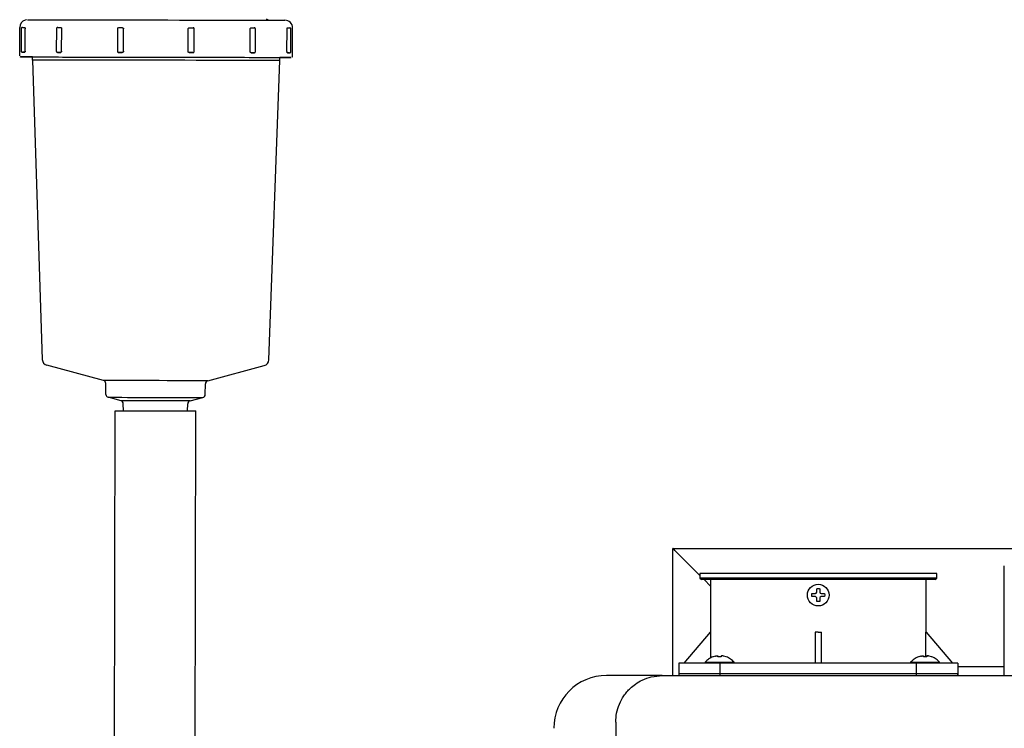
# Model space of a CAD drawing. Units: inches. Extents: x 0.4 to 16.6, y 0.2 to 10.8.
# Drawn here: x 5.5 to 6.3, y 7.5 to 8.1 of the extents above; entities that cross this region are included whole.
import ezdxf

# ---------------------------------------------------------------- set-up
doc = ezdxf.new("R2010")
doc.units = ezdxf.units.IN
doc.header["$MEASUREMENT"] = 0

msp = doc.modelspace()

# ---------------------------------------------------------------- linework, layer by layer
at = {"color": 7, "linetype": 'Continuous', "lineweight": 25}
for p, q in [((5.45254, 8.02681), (5.45258, 8.0507)), ((5.45381, 8.04964), (5.45378, 8.03075)), ((5.45711, 8.03074), (5.45714, 8.04964)), ((5.48357, 8.04959), (5.48354, 8.0307)), ((5.48803, 8.03069), (5.48807, 8.04959)), ((5.53527, 8.0495), (5.53523, 8.03061)), ((5.5404, 8.0306), (5.54043, 8.04949)), ((5.59509, 8.0305), (5.59512, 8.0494)), ((5.60026, 8.03049), (5.60029, 8.04939)), ((5.6476, 8.0304), (5.64763, 8.0493)), ((5.65211, 8.0304), (5.65214, 8.04929)), ((5.67879, 8.03035), (5.67882, 8.04924)), ((5.68213, 8.03034), (5.68216, 8.04924)), ((5.68351, 8.0264), (5.68355, 8.05028)), ((5.46329, 8.02312), (5.4633, 8.02574)), ((5.46329, 8.02312), (5.47169, 7.76976)), ((5.66344, 7.76942), (5.67274, 8.02274)), ((5.67274, 8.02274), (5.67275, 8.02537)), ((5.67275, 8.02537), (5.67957, 8.02536)), ((5.5234, 7.75189), (5.47556, 7.76487)), ((5.61166, 7.75173), (5.65955, 7.76454)), ((5.52548, 7.74022), (5.52534, 7.7494)), ((5.60954, 7.74007), (5.60972, 7.74925)), ((5.5383, 7.73478), (5.52742, 7.73773)), ((5.59671, 7.73468), (5.6076, 7.73759)), ((5.53196, 6.939), (5.53337, 7.7264)), ((5.54033, 7.72639), (5.54023, 7.73229)), ((5.59465, 7.7263), (5.59476, 7.73219)), ((5.6002, 6.93888), (5.60161, 7.72628)), ((6.00549, 7.60976), (6.35376, 7.60976)), ((6.00549, 7.50224), (6.00549, 7.60976)), ((6.01216, 7.60309), (6.02819, 7.58706)), ((6.28594, 7.51214), (6.28594, 7.59515)), ((6.02819, 7.58872), (6.02819, 7.58479)), ((6.22872, 7.58872), (6.02819, 7.58872)), ((6.02819, 7.58479), (6.02951, 7.58347)), ((6.05756, 7.58479), (6.02819, 7.58479)), ((6.22872, 7.58479), (6.05756, 7.58479)), ((6.22741, 7.58347), (6.22872, 7.58479)), ((6.22872, 7.58479), (6.22872, 7.58872)), ((6.22741, 7.58347), (6.02951, 7.58347)), ((6.03178, 7.58347), (6.03725, 7.578)), ((6.03725, 7.58347), (6.03725, 7.53886)), ((6.21966, 7.53886), (6.21966, 7.58347)), ((6.12294, 7.57035), (6.1231, 7.57166)), ((6.1231, 7.56904), (6.12294, 7.57035)), ((6.12602, 7.57166), (6.12679, 7.57202)), ((6.12679, 7.56868), (6.12602, 7.56904)), ((6.12679, 7.57202), (6.12714, 7.57279)), ((6.12714, 7.56791), (6.12679, 7.56868)), ((6.12977, 7.57279), (6.13013, 7.57202)), ((6.13013, 7.56868), (6.12977, 7.56791)), ((6.13013, 7.57202), (6.13089, 7.57166)), ((6.13089, 7.56904), (6.13013, 7.56868)), ((6.13381, 7.57166), (6.13397, 7.57035)), ((6.13397, 7.57035), (6.13381, 7.56904)), ((6.12846, 7.56484), (6.12714, 7.565)), ((6.12977, 7.565), (6.12846, 7.56484)), ((6.01494, 7.51261), (6.03725, 7.53886)), ((6.03729, 7.53886), (6.03729, 7.51707)), ((6.12846, 7.53886), (6.12583, 7.53887)), ((6.12583, 7.53886), (6.12583, 7.51261)), ((6.12846, 7.53886), (6.13108, 7.53886)), ((6.13108, 7.51261), (6.13108, 7.53886)), ((6.21963, 7.51814), (6.21963, 7.53886)), ((6.21966, 7.53886), (6.24197, 7.51261)), ((6.03948, 7.51814), (6.0393, 7.51814)), ((6.04141, 7.51871), (6.03948, 7.51814)), ((6.04353, 7.51814), (6.04353, 7.51871)), ((6.04635, 7.51814), (6.04353, 7.51814)), ((6.04635, 7.51871), (6.04635, 7.51814)), ((6.0504, 7.51814), (6.04847, 7.51871)), ((6.05058, 7.51814), (6.0504, 7.51814)), ((6.21347, 7.51814), (6.21329, 7.51814)), ((6.21541, 7.51871), (6.21347, 7.51814)), ((6.21752, 7.51814), (6.21752, 7.51871)), ((6.22034, 7.51814), (6.21752, 7.51814)), ((6.22034, 7.51871), (6.22034, 7.51814)), ((6.2244, 7.51814), (6.22246, 7.51871)), ((6.22458, 7.51814), (6.2244, 7.51814)), ((6.01035, 7.51261), (6.01035, 7.50211)), ((6.04546, 7.51261), (6.01035, 7.51261)), ((6.03268, 7.51345), (6.0326, 7.51261)), ((6.03268, 7.51345), (6.0572, 7.51345)), ((6.04546, 7.50211), (6.04546, 7.51261)), ((6.21146, 7.51261), (6.04546, 7.51261)), ((6.05727, 7.51261), (6.0572, 7.51345)), ((6.20667, 7.51345), (6.2066, 7.51261)), ((6.20667, 7.51345), (6.2312, 7.51345)), ((6.21146, 7.51261), (6.21146, 7.50211)), ((6.24657, 7.51261), (6.21146, 7.51261)), ((6.23127, 7.51261), (6.2312, 7.51345)), ((6.24657, 7.51261), (6.24657, 7.50211)), ((6.28594, 7.50976), (6.24657, 7.50976)), ((6.28594, 7.50224), (6.28594, 7.511)), ((5.99643, 7.50224), (5.94919, 7.50224)), ((6.01035, 7.50408), (6.01035, 7.50211)), ((6.01035, 7.50408), (6.04546, 7.50408)), ((6.04546, 7.50211), (6.04546, 7.50408)), ((6.04546, 7.50408), (6.21146, 7.50408)), ((6.21146, 7.50408), (6.21146, 7.50211)), ((6.21146, 7.50408), (6.24657, 7.50408)), ((6.24657, 7.50211), (6.24657, 7.50408)), ((5.95706, 7.46287), (5.95706, 6.64795))]:
    msp.add_line(p, q, dxfattribs=at)
at = {"color": 7, "linetype": 'Continuous', "lineweight": 25, "flags": 128}
for points in [[(5.45492, 8.05069), (5.45519, 8.05069), (5.45565, 8.05069), (5.45624, 8.05069), (5.45685, 8.05069)], [(5.45915, 8.05725), (5.45959, 8.05724), (5.46096, 8.05724), (5.46324, 8.05724), (5.46641, 8.05723), (5.47045, 8.05723), (5.47532, 8.05722), (5.48099, 8.05721), (5.4874, 8.0572), (5.49449, 8.05719), (5.50222, 8.05717), (5.5105, 8.05716), (5.51928, 8.05714), (5.52847, 8.05713), (5.538, 8.05711), (5.54779, 8.05709), (5.55775, 8.05707), (5.5678, 8.05706), (5.57785, 8.05704), (5.58782, 8.05702), (5.59762, 8.057), (5.60717, 8.05699), (5.61638, 8.05697), (5.62518, 8.05695), (5.6335, 8.05694), (5.64125, 8.05692), (5.64839, 8.05691), (5.65483, 8.0569), (5.66054, 8.05689), (5.66546, 8.05688), (5.66955, 8.05687), (5.67277, 8.05687), (5.6751, 8.05686), (5.67651, 8.05686), (5.677, 8.05686)], [(5.48469, 8.05064), (5.48474, 8.05064), (5.48508, 8.05064), (5.48559, 8.05064), (5.4862, 8.05064), (5.4868, 8.05064), (5.48732, 8.05064)], [(5.53637, 8.05055), (5.53633, 8.05055), (5.53652, 8.05055), (5.53693, 8.05055), (5.53748, 8.05055), (5.5381, 8.05055), (5.53868, 8.05055), (5.53914, 8.05055), (5.53941, 8.05055)], [(5.59615, 8.05044), (5.59641, 8.05044), (5.59688, 8.05044), (5.59746, 8.05044), (5.59808, 8.05044), (5.59863, 8.05044), (5.59904, 8.05044), (5.59923, 8.05044), (5.59924, 8.05044)], [(5.64839, 8.05035), (5.6489, 8.05035), (5.64951, 8.05035), (5.65011, 8.05035), (5.65063, 8.05035), (5.65097, 8.05034), (5.65103, 8.05034)], [(5.67912, 8.05029), (5.67973, 8.05029), (5.68032, 8.05029), (5.68078, 8.05029), (5.68106, 8.05029), (5.6811, 8.05029)], [(5.45359, 8.02576), (5.45402, 8.02576), (5.45537, 8.02576), (5.45763, 8.02575), (5.46078, 8.02575), (5.46479, 8.02574), (5.46963, 8.02573), (5.47527, 8.02572), (5.48165, 8.02571), (5.48873, 8.0257), (5.49644, 8.02569), (5.50474, 8.02567), (5.51354, 8.02566), (5.52278, 8.02564), (5.53238, 8.02562), (5.54227, 8.02561), (5.55237, 8.02559), (5.5626, 8.02557), (5.57286, 8.02555), (5.58309, 8.02553), (5.5932, 8.02552), (5.60311, 8.0255), (5.61273, 8.02548), (5.62199, 8.02546), (5.63082, 8.02545), (5.63914, 8.02543), (5.64689, 8.02542), (5.65401, 8.02541), (5.66043, 8.02539), (5.66611, 8.02538), (5.671, 8.02537), (5.67506, 8.02537), (5.67826, 8.02536), (5.68057, 8.02536), (5.68197, 8.02535), (5.68246, 8.02535)], [(5.4633, 8.02574), (5.46099, 8.02574), (5.45779, 8.02575), (5.45548, 8.02575), (5.45407, 8.02576), (5.45359, 8.02576)], [(5.45682, 8.02969), (5.4562, 8.02969), (5.45562, 8.02969), (5.45515, 8.02969), (5.45488, 8.02969), (5.45486, 8.0297)], [(5.45601, 8.02969), (5.45611, 8.02969), (5.4562, 8.02969), (5.4563, 8.02969), (5.4564, 8.02969), (5.4565, 8.02969), (5.45661, 8.02969), (5.45671, 8.02969), (5.45682, 8.02969)], [(5.45647, 8.02575), (5.45692, 8.02575), (5.45832, 8.02575), (5.46065, 8.02575), (5.4639, 8.02574), (5.46804, 8.02574), (5.47303, 8.02573), (5.47883, 8.02572), (5.4854, 8.02571), (5.49266, 8.02569), (5.50057, 8.02568), (5.50906, 8.02566), (5.51805, 8.02565), (5.52746, 8.02563), (5.53722, 8.02561), (5.54724, 8.0256), (5.55745, 8.02558), (5.56774, 8.02556), (5.57803, 8.02554), (5.58824, 8.02552), (5.59827, 8.02551), (5.60805, 8.02549), (5.61749, 8.02547), (5.6265, 8.02546), (5.63502, 8.02544), (5.64296, 8.02543), (5.65026, 8.02541), (5.65687, 8.0254), (5.66271, 8.02539), (5.66775, 8.02538), (5.67193, 8.02537), (5.67523, 8.02537), (5.67762, 8.02536), (5.67907, 8.02536), (5.67957, 8.02536)], [(5.4633, 8.02574), (5.46081, 8.02574), (5.45843, 8.02575), (5.45698, 8.02575), (5.45647, 8.02575)], [(5.48728, 8.02964), (5.48677, 8.02964), (5.48616, 8.02964), (5.48556, 8.02964), (5.48504, 8.02964), (5.4847, 8.02964), (5.48465, 8.02964)], [(5.48466, 8.02964), (5.48471, 8.02964), (5.48506, 8.02964)], [(5.48506, 8.02964), (5.48533, 8.02964), (5.48561, 8.02964), (5.48588, 8.02964), (5.48616, 8.02964), (5.48644, 8.02964), (5.48672, 8.02964), (5.487, 8.02964), (5.48728, 8.02964)], [(5.53938, 8.02955), (5.53911, 8.02955), (5.53864, 8.02955), (5.53806, 8.02955), (5.53744, 8.02955), (5.53689, 8.02955), (5.53649, 8.02955), (5.53629, 8.02955), (5.53629, 8.02955)], [(5.53634, 8.02955), (5.53672, 8.02955), (5.53709, 8.02955), (5.53747, 8.02955), (5.53785, 8.02955), (5.53823, 8.02955), (5.53861, 8.02955), (5.539, 8.02955), (5.53938, 8.02955)], [(5.59611, 8.02945), (5.59649, 8.02945), (5.59687, 8.02945), (5.59725, 8.02945), (5.59763, 8.02944), (5.59801, 8.02944), (5.59839, 8.02944), (5.59877, 8.02944), (5.59915, 8.02944)], [(5.59915, 8.02944), (5.5992, 8.02944), (5.599, 8.02944), (5.59859, 8.02944), (5.59804, 8.02944), (5.59742, 8.02944), (5.59684, 8.02945), (5.59638, 8.02945), (5.59611, 8.02945)], [(5.64836, 8.02935), (5.64864, 8.02935), (5.64892, 8.02935), (5.6492, 8.02935), (5.64948, 8.02935), (5.64976, 8.02935), (5.65004, 8.02935), (5.65031, 8.02935), (5.65059, 8.02935)], [(5.65099, 8.02935), (5.65093, 8.02935), (5.65059, 8.02935), (5.65008, 8.02935), (5.64947, 8.02935), (5.64887, 8.02935), (5.64836, 8.02935)], [(5.65059, 8.02935), (5.65093, 8.02935), (5.651, 8.02935)], [(5.67908, 8.0293), (5.67919, 8.0293), (5.67929, 8.02929), (5.6794, 8.02929), (5.6795, 8.02929), (5.6796, 8.02929), (5.67971, 8.02929), (5.67981, 8.02929), (5.6799, 8.02929)], [(5.68102, 8.02929), (5.68102, 8.02929), (5.68075, 8.02929), (5.68028, 8.02929), (5.6797, 8.02929), (5.67908, 8.0293)], [(5.6799, 8.02929), (5.68046, 8.02929), (5.68087, 8.02929), (5.68106, 8.02929), (5.68107, 8.02929)], [(5.67274, 8.02274), (5.67224, 8.02274), (5.6708, 8.02275), (5.66842, 8.02275), (5.66514, 8.02276), (5.66098, 8.02277), (5.65597, 8.02278), (5.65017, 8.02279), (5.64362, 8.0228), (5.63639, 8.02281), (5.62855, 8.02283), (5.62015, 8.02284), (5.61128, 8.02286), (5.60202, 8.02287), (5.59245, 8.02289), (5.58266, 8.02291), (5.57273, 8.02293), (5.56277, 8.02294), (5.55285, 8.02296), (5.54307, 8.02298), (5.53351, 8.023), (5.52427, 8.02301), (5.51542, 8.02303), (5.50705, 8.02304), (5.49924, 8.02306), (5.49204, 8.02307), (5.48553, 8.02308), (5.47977, 8.02309), (5.47481, 8.0231), (5.4707, 8.02311), (5.46746, 8.02311), (5.46513, 8.02311), (5.46374, 8.02312), (5.46329, 8.02312)], [(5.68246, 8.02535), (5.68202, 8.02535), (5.68067, 8.02535), (5.67841, 8.02536), (5.67526, 8.02536), (5.67275, 8.02537)], [(5.61166, 7.75173), (5.61115, 7.75173), (5.60967, 7.75174), (5.60725, 7.75174), (5.60393, 7.75175), (5.59981, 7.75176), (5.59496, 7.75176), (5.5895, 7.75177), (5.58355, 7.75178), (5.57724, 7.7518), (5.57072, 7.75181), (5.56412, 7.75182), (5.5576, 7.75183), (5.55131, 7.75184), (5.54537, 7.75185), (5.53993, 7.75186), (5.53511, 7.75187), (5.53101, 7.75188), (5.52772, 7.75188), (5.52533, 7.75189), (5.52388, 7.75189), (5.5234, 7.75189)], [(5.52742, 7.73773), (5.5279, 7.73773), (5.52935, 7.73773), (5.53174, 7.73773), (5.53502, 7.73772), (5.53909, 7.73771), (5.54386, 7.7377), (5.54922, 7.7377), (5.55502, 7.73768), (5.56114, 7.73767), (5.56741, 7.73766), (5.57368, 7.73765), (5.5798, 7.73764), (5.58562, 7.73763), (5.59099, 7.73762), (5.59578, 7.73761), (5.59988, 7.7376), (5.60318, 7.7376), (5.6056, 7.73759), (5.60709, 7.73759), (5.6076, 7.73759)], [(5.59671, 7.73468), (5.5962, 7.73468), (5.59471, 7.73468), (5.5923, 7.73469), (5.58904, 7.73469), (5.58504, 7.7347), (5.58046, 7.73471), (5.57542, 7.73472), (5.57012, 7.73473), (5.56473, 7.73474), (5.55944, 7.73475), (5.55442, 7.73475), (5.54984, 7.73476), (5.54587, 7.73477), (5.54263, 7.73478), (5.54024, 7.73478), (5.53878, 7.73478), (5.5383, 7.73478)], [(5.53337, 7.7264), (5.53382, 7.7264), (5.53519, 7.7264), (5.53744, 7.7264), (5.54051, 7.72639), (5.54431, 7.72639), (5.54875, 7.72638), (5.5537, 7.72637), (5.55903, 7.72636), (5.56458, 7.72635), (5.57022, 7.72634), (5.57578, 7.72633), (5.58111, 7.72632), (5.58608, 7.72631), (5.59053, 7.7263), (5.59436, 7.7263), (5.59745, 7.72629), (5.59973, 7.72629), (5.60113, 7.72628), (5.60161, 7.72628)], [(6.01216, 7.60309), (6.011, 7.60425), (6.00988, 7.60537), (6.00882, 7.60643), (6.00787, 7.60738), (6.00705, 7.6082), (6.00638, 7.60887), (6.00589, 7.60936), (6.00559, 7.60966), (6.00549, 7.60976)], [(6.00549, 7.60976), (6.00562, 7.60963), (6.006, 7.60925), (6.00661, 7.60864), (6.00744, 7.60781), (6.00845, 7.6068), (6.00961, 7.60565), (6.01086, 7.60439), (6.01216, 7.60309)]]:
    msp.add_lwpolyline(points, dxfattribs=at)
at = {"color": 7, "linetype": 'Continuous', "lineweight": 25}
msp.add_circle((6.12846, 7.57035), 0.00919, dxfattribs=at)
for centre, radius, start, end in [((5.45914, 8.05068), 0.00656, 108.05239, 179.89116), ((5.66446, 8.06213), 0.00525, 230.86303, 259.93776), ((5.67699, 8.0503), 0.00656, 359.89711, 89.89934), ((5.45359, 8.02681), 0.00105, 215.52248, 269.90998), ((5.45695, 8.84351), 0.81382, 269.85148, 269.93376), ((5.47693, 7.76993), 0.00525, 181.89334, 254.82408), ((5.6582, 7.76961), 0.00525, 284.96954, 357.902), ((5.52272, 7.74936), 0.00262, 0.89318, 74.83338), ((5.61234, 7.7492), 0.00263, 104.97765, 178.89132), ((5.52811, 7.74027), 0.00263, 180.9069, 254.81966), ((5.53761, 7.73225), 0.00262, 0.8899, 74.82769), ((5.59739, 7.73214), 0.00262, 104.97019, 178.89878), ((5.60692, 7.74013), 0.00263, 284.97765, 358.89132), ((5.94919, 7.45762), 0.04462, 90, 180)]:
    msp.add_arc(centre, radius, start, end, dxfattribs=at)
for points, knots in [([(5.45493, 8.05069), (5.45491, 8.05069), (5.45489, 8.05069), (5.45487, 8.05069), (5.45487, 8.05069), (5.45486, 8.05069), (5.45486, 8.05069), (5.45486, 8.05069), (5.45485, 8.05069), (5.45484, 8.05069), (5.45476, 8.05069), (5.45459, 8.05067), (5.45435, 8.05057), (5.45411, 8.0504), (5.45391, 8.05012), (5.4538, 8.04984), (5.45382, 8.04968), (5.45383, 8.04964)], [0, 0, 0, 0, 0.0614906, 0.1334932, 0.1704083, 0.1899517, 0.1954108, 0.197748, 0.2001397, 0.2058712, 0.2170866, 0.3230816, 0.4505172, 0.5834506, 0.7641869, 0.9473082, 1, 1, 1, 1]), ([(5.45685, 8.05069), (5.45689, 8.05067), (5.45697, 8.05064), (5.45706, 8.0504), (5.45713, 8.05005), (5.45714, 8.04978), (5.45714, 8.04964)], [0, 0, 0, 0, 0.25001, 0.499933, 0.749953, 1, 1, 1, 1]), ([(5.45826, 8.05718), (5.45821, 8.05717), (5.458, 8.05716), (5.4578, 8.05707), (5.45765, 8.057)], [0, 0, 0, 0, 0.2591266, 1, 1, 1, 1]), ([(5.48471, 8.05064), (5.48468, 8.05064), (5.48463, 8.05064), (5.48462, 8.05064), (5.48462, 8.05064), (5.48462, 8.05064), (5.48461, 8.05064), (5.48461, 8.05064), (5.48459, 8.05064), (5.48454, 8.05064), (5.48442, 8.05063), (5.48422, 8.05058), (5.48397, 8.05043), (5.48374, 8.05019), (5.48359, 8.04989), (5.48359, 8.04968), (5.48359, 8.04959)], [0, 0, 0, 0, 0.112386, 0.184504, 0.205687, 0.210398, 0.212718, 0.215164, 0.221667, 0.238564, 0.283363, 0.395429, 0.535587, 0.699597, 0.874194, 1, 1, 1, 1]), ([(5.48732, 8.05064), (5.48741, 8.05062), (5.48761, 8.05059), (5.48786, 8.05035), (5.48803, 8.05), (5.48806, 8.04972), (5.48807, 8.04959)], [0, 0, 0, 0, 0.249991, 0.500052, 0.750091, 1, 1, 1, 1]), ([(5.5363, 8.05055), (5.53629, 8.05055), (5.53628, 8.05055), (5.53618, 8.05055), (5.53599, 8.05051), (5.53574, 8.0504), (5.5355, 8.05019), (5.53533, 8.0499), (5.53524, 8.04964), (5.53527, 8.04951), (5.53527, 8.0495)], [0, 0, 0, 0, 0.004518, 0.032975, 0.17595, 0.353677, 0.537529, 0.7499, 0.9811, 1, 1, 1, 1]), ([(5.53941, 8.05055), (5.53955, 8.05053), (5.53981, 8.0505), (5.54015, 8.05025), (5.54039, 8.04991), (5.54042, 8.04963), (5.54043, 8.04949)], [0, 0, 0, 0, 0.249969, 0.50004, 0.749959, 1, 1, 1, 1]), ([(5.59512, 8.0494), (5.59514, 8.04953), (5.59517, 8.04981), (5.59541, 8.05016), (5.59575, 8.0504), (5.59601, 8.05043), (5.59615, 8.05044)], [0, 0, 0, 0, 0.249977, 0.500018, 0.749928, 1, 1, 1, 1]), ([(5.60028, 8.04939), (5.60028, 8.0495), (5.60026, 8.04973), (5.60011, 8.05), (5.59993, 8.0502), (5.59974, 8.05032), (5.59957, 8.05039), (5.59944, 8.05042), (5.59934, 8.05044), (5.59928, 8.05044), (5.59926, 8.05044), (5.59925, 8.05044), (5.59925, 8.05044), (5.59925, 8.05044), (5.59925, 8.05044), (5.59925, 8.05044), (5.59924, 8.05044), (5.59924, 8.05044)], [0, 0, 0, 0, 0.191997, 0.371466, 0.519896, 0.645263, 0.748349, 0.828214, 0.883084, 0.91357, 0.920713, 0.923726, 0.925957, 0.928922, 0.934693, 0.95145, 1, 1, 1, 1]), ([(5.64763, 8.0493), (5.64765, 8.04944), (5.64767, 8.04971), (5.64785, 8.05006), (5.6481, 8.0503), (5.6483, 8.05033), (5.64839, 8.05035)], [0, 0, 0, 0, 0.2499273, 0.4999592, 0.7499239, 1, 1, 1, 1]), ([(5.65213, 8.04929), (5.65212, 8.04941), (5.65211, 8.04964), (5.65195, 8.04991), (5.65177, 8.05011), (5.65158, 8.05023), (5.65141, 8.0503), (5.65128, 8.05033), (5.65118, 8.05034), (5.65113, 8.05034), (5.65111, 8.05034), (5.6511, 8.05034), (5.6511, 8.05034), (5.6511, 8.05034), (5.65109, 8.05034), (5.65109, 8.05034), (5.65109, 8.05034), (5.65103, 8.05034), (5.65101, 8.05034)], [0, 0, 0, 0, 0.170571, 0.323479, 0.450041, 0.556962, 0.644851, 0.712788, 0.759221, 0.784757, 0.790444, 0.793002, 0.794838, 0.797465, 0.802526, 0.817236, 0.918762, 1, 1, 1, 1]), ([(5.67882, 8.04924), (5.67883, 8.04938), (5.67884, 8.04966), (5.67891, 8.05), (5.679, 8.05025), (5.67908, 8.05028), (5.67912, 8.05029)], [0, 0, 0, 0, 0.249936, 0.500007, 0.750007, 1, 1, 1, 1]), ([(5.68215, 8.04923), (5.68215, 8.04926), (5.68218, 8.04941), (5.68209, 8.04966), (5.68193, 8.04992), (5.68174, 8.05009), (5.68156, 8.0502), (5.6814, 8.05025), (5.68127, 8.05028), (5.68119, 8.05029), (5.68114, 8.05029), (5.68112, 8.05029), (5.68112, 8.05029), (5.68112, 8.05029), (5.68112, 8.05029), (5.68111, 8.05029), (5.68111, 8.05029), (5.68109, 8.05029), (5.68107, 8.05029)], [0, 0, 0, 0, 0.040549, 0.240296, 0.398669, 0.53156, 0.643292, 0.73405, 0.80229, 0.846944, 0.869183, 0.872887, 0.874986, 0.877219, 0.880692, 0.888454, 0.916436, 1, 1, 1, 1]), ([(5.45379, 8.03074), (5.45379, 8.03065), (5.4538, 8.03045), (5.45393, 8.03018), (5.45411, 8.02997), (5.4543, 8.02983), (5.45447, 8.02975), (5.45461, 8.02971), (5.45472, 8.0297), (5.45478, 8.0297), (5.45481, 8.0297), (5.45482, 8.0297), (5.45482, 8.0297), (5.45482, 8.0297), (5.45483, 8.0297), (5.45483, 8.0297), (5.45483, 8.0297), (5.45484, 8.0297), (5.45485, 8.0297)], [0, 0, 0, 0, 0.147857, 0.32865, 0.476847, 0.602267, 0.706069, 0.787858, 0.845722, 0.879481, 0.889576, 0.892636, 0.894723, 0.897185, 0.901539, 0.912317, 0.961422, 1, 1, 1, 1]), ([(5.45711, 8.03074), (5.4571, 8.0306), (5.45709, 8.03033), (5.45702, 8.02998), (5.45693, 8.02974), (5.45685, 8.02971), (5.45682, 8.02969)], [0, 0, 0, 0, 0.249977, 0.499992, 0.750013, 1, 1, 1, 1]), ([(5.48355, 8.0307), (5.48355, 8.03066), (5.48353, 8.0305), (5.48363, 8.03024), (5.48379, 8.02999), (5.48398, 8.02983), (5.48416, 8.02973), (5.48432, 8.02968), (5.48444, 8.02965), (5.48452, 8.02965), (5.48456, 8.02964), (5.48458, 8.02964), (5.48458, 8.02964), (5.48458, 8.02964), (5.48458, 8.02964), (5.48459, 8.02964), (5.48459, 8.02964), (5.48464, 8.02964), (5.48469, 8.02964)], [0, 0, 0, 0, 0.056414, 0.228625, 0.366268, 0.482215, 0.579472, 0.658041, 0.716416, 0.753681, 0.771558, 0.774225, 0.776, 0.778218, 0.781953, 0.791349, 0.834118, 1, 1, 1, 1]), ([(5.48803, 8.03069), (5.48802, 8.03055), (5.488, 8.03028), (5.48782, 8.02993), (5.48757, 8.02969), (5.48738, 8.02966), (5.48728, 8.02964)], [0, 0, 0, 0, 0.25004, 0.499948, 0.75001, 1, 1, 1, 1]), ([(5.53524, 8.0306), (5.53525, 8.03048), (5.53527, 8.03025), (5.53543, 8.02997), (5.53561, 8.02978), (5.5358, 8.02966), (5.53597, 8.0296), (5.5361, 8.02957), (5.53619, 8.02956), (5.53624, 8.02955), (5.53627, 8.02955), (5.53627, 8.02955), (5.53627, 8.02955), (5.53628, 8.02955), (5.53628, 8.02955), (5.53628, 8.02955), (5.5363, 8.02955), (5.53633, 8.02955), (5.53635, 8.02955)], [0, 0, 0, 0, 0.1775938, 0.3265541, 0.4504054, 0.5548615, 0.6405004, 0.7062698, 0.7509116, 0.7749422, 0.7799887, 0.7822672, 0.7841117, 0.7867775, 0.7919635, 0.8075543, 0.9246336, 1, 1, 1, 1]), ([(5.5404, 8.0306), (5.54038, 8.03046), (5.54035, 8.03018), (5.54011, 8.02984), (5.53978, 8.02959), (5.53951, 8.02956), (5.53938, 8.02955)], [0, 0, 0, 0, 0.250083, 0.500029, 0.749987, 1, 1, 1, 1]), ([(5.59611, 8.02945), (5.59598, 8.02946), (5.59571, 8.0295), (5.59537, 8.02974), (5.59514, 8.03009), (5.59511, 8.03036), (5.59509, 8.0305)], [0, 0, 0, 0, 0.250083, 0.500126, 0.749993, 1, 1, 1, 1]), ([(5.59914, 8.02944), (5.59916, 8.02944), (5.59919, 8.02944), (5.5992, 8.02944), (5.59921, 8.02944), (5.59921, 8.02944), (5.59921, 8.02944), (5.59922, 8.02944), (5.59922, 8.02944), (5.59924, 8.02944), (5.59928, 8.02944), (5.59938, 8.02945), (5.59953, 8.02948), (5.59974, 8.02958), (5.59998, 8.02975), (5.60018, 8.03005), (5.60028, 8.03032), (5.60025, 8.03047), (5.60025, 8.03049)], [0, 0, 0, 0, 0.093207, 0.16351, 0.200388, 0.208765, 0.211928, 0.214357, 0.216815, 0.222989, 0.237846, 0.270157, 0.36448, 0.461212, 0.604821, 0.784876, 0.964801, 1, 1, 1, 1]), ([(5.64836, 8.02935), (5.64826, 8.02937), (5.64806, 8.0294), (5.64781, 8.02964), (5.64763, 8.02999), (5.64761, 8.03027), (5.6476, 8.0304)], [0, 0, 0, 0, 0.250047, 0.499981, 0.749999, 1, 1, 1, 1]), ([(5.65098, 8.02935), (5.65101, 8.02935), (5.65105, 8.02935), (5.65106, 8.02935), (5.65106, 8.02935), (5.65106, 8.02935), (5.65106, 8.02935), (5.65107, 8.02935), (5.65109, 8.02935), (5.65117, 8.02935), (5.65133, 8.02937), (5.65157, 8.02946), (5.65183, 8.02966), (5.65203, 8.02996), (5.65212, 8.03024), (5.6521, 8.03038), (5.6521, 8.03039)], [0, 0, 0, 0, 0.136758, 0.173856, 0.190566, 0.194372, 0.19674, 0.199363, 0.206299, 0.22709, 0.30862, 0.445529, 0.599673, 0.7885, 0.97361, 1, 1, 1, 1]), ([(5.67908, 8.0293), (5.67904, 8.02931), (5.67897, 8.02934), (5.67887, 8.02959), (5.6788, 8.02993), (5.67879, 8.03021), (5.67879, 8.03035)], [0, 0, 0, 0, 0.250023, 0.499938, 0.749949, 1, 1, 1, 1]), ([(5.68107, 8.02929), (5.68107, 8.02929), (5.68108, 8.02929), (5.68108, 8.02929), (5.68108, 8.02929), (5.68109, 8.02929), (5.6811, 8.02929), (5.68112, 8.02929), (5.68124, 8.0293), (5.68144, 8.02934), (5.68171, 8.02948), (5.68194, 8.02971), (5.6821, 8.03001), (5.68211, 8.03023), (5.68212, 8.03034)], [0, 0, 0, 0, 0.051174, 0.074651, 0.078061, 0.080673, 0.084267, 0.096747, 0.117085, 0.284577, 0.43855, 0.626806, 0.828678, 1, 1, 1, 1]), ([(5.68326, 8.02575), (5.68332, 8.02582), (5.68345, 8.02598), (5.68352, 8.02623), (5.6835, 8.02638), (5.6835, 8.0264)], [0, 0, 0, 0, 0.368354, 0.895988, 1, 1, 1, 1]), ([(6.12714, 7.5757), (6.12758, 7.57578), (6.12846, 7.57594), (6.12933, 7.57578), (6.12977, 7.5757)], [0, 0, 0, 0, 0.500059, 1, 1, 1, 1]), ([(6.12714, 7.57279), (6.12714, 7.5732), (6.12714, 7.57418), (6.12714, 7.57515), (6.12714, 7.5757)], [0, 0, 0, 0, 0.421014, 1, 1, 1, 1]), ([(6.12977, 7.5757), (6.12977, 7.5753), (6.12977, 7.57434), (6.12977, 7.57336), (6.12977, 7.57279)], [0, 0, 0, 0, 0.420995, 1, 1, 1, 1]), ([(6.1231, 7.57166), (6.12351, 7.57166), (6.12447, 7.57166), (6.12545, 7.57166), (6.12602, 7.57166)], [0, 0, 0, 0, 0.420973, 1, 1, 1, 1]), ([(6.12602, 7.56904), (6.12561, 7.56904), (6.12463, 7.56904), (6.12366, 7.56904), (6.1231, 7.56904)], [0, 0, 0, 0, 0.420992, 1, 1, 1, 1]), ([(6.12714, 7.565), (6.12714, 7.5654), (6.12714, 7.56637), (6.12714, 7.56735), (6.12714, 7.56791)], [0, 0, 0, 0, 0.420995, 1, 1, 1, 1]), ([(6.12977, 7.56791), (6.12977, 7.5675), (6.12977, 7.56652), (6.12977, 7.56556), (6.12977, 7.565)], [0, 0, 0, 0, 0.421014, 1, 1, 1, 1]), ([(6.13089, 7.57166), (6.13131, 7.57166), (6.13229, 7.57166), (6.13325, 7.57166), (6.13381, 7.57166)], [0, 0, 0, 0, 0.421036, 1, 1, 1, 1]), ([(6.13381, 7.56904), (6.1334, 7.56904), (6.13244, 7.56904), (6.13146, 7.56904), (6.13089, 7.56904)], [0, 0, 0, 0, 0.4210167, 1, 1, 1, 1]), ([(6.0393, 7.51814), (6.03803, 7.51757), (6.03553, 7.51643), (6.03362, 7.51444), (6.03268, 7.51345)], [0, 0, 0, 0, 0.502992, 1, 1, 1, 1]), ([(6.04141, 7.51871), (6.04164, 7.51876), (6.04211, 7.51886), (6.04273, 7.51892), (6.04321, 7.51891), (6.04348, 7.51884), (6.04351, 7.51875), (6.04353, 7.51871)], [0, 0, 0, 0, 0.210749, 0.421767, 0.627359, 0.830451, 1, 1, 1, 1]), ([(6.04847, 7.51871), (6.04823, 7.51876), (6.04777, 7.51886), (6.04715, 7.51892), (6.04667, 7.51891), (6.0464, 7.51884), (6.04636, 7.51875), (6.04635, 7.51871)], [0, 0, 0, 0, 0.21074, 0.42183, 0.627413, 0.830458, 1, 1, 1, 1]), ([(6.0572, 7.51345), (6.05625, 7.51444), (6.05435, 7.51643), (6.05184, 7.51757), (6.05058, 7.51814)], [0, 0, 0, 0, 0.497022, 1, 1, 1, 1]), ([(6.21329, 7.51814), (6.21203, 7.51757), (6.20952, 7.51643), (6.20762, 7.51444), (6.20667, 7.51345)], [0, 0, 0, 0, 0.502992, 1, 1, 1, 1]), ([(6.21541, 7.51871), (6.21564, 7.51876), (6.2161, 7.51886), (6.21673, 7.51892), (6.2172, 7.51891), (6.21748, 7.51884), (6.21751, 7.51875), (6.21752, 7.51871)], [0, 0, 0, 0, 0.210748, 0.421764, 0.627355, 0.830446, 1, 1, 1, 1]), ([(6.22246, 7.51871), (6.22223, 7.51876), (6.22177, 7.51886), (6.22114, 7.51892), (6.22067, 7.51891), (6.22039, 7.51884), (6.22036, 7.51875), (6.22034, 7.51871)], [0, 0, 0, 0, 0.210739, 0.421828, 0.62741, 0.830453, 1, 1, 1, 1]), ([(6.2312, 7.51345), (6.23025, 7.51444), (6.22835, 7.51643), (6.22584, 7.51757), (6.22458, 7.51814)], [0, 0, 0, 0, 0.497022, 1, 1, 1, 1]), ([(6.28594, 7.511), (6.28594, 7.51109), (6.28594, 7.51126), (6.28594, 7.51167), (6.28594, 7.51198), (6.28594, 7.51214)], [0, 0, 0, 0, 0.322277, 0.644538, 1, 1, 1, 1]), ([(5.95706, 7.46287), (5.95721, 7.46542), (5.9575, 7.4706), (5.9599, 7.4782), (5.96279, 7.48355), (5.9652, 7.48687), (5.96652, 7.4885), (5.96794, 7.49007), (5.97024, 7.49235), (5.97397, 7.4954), (5.97984, 7.49881), (5.98749, 7.50163), (5.99331, 7.50203), (5.99643, 7.50224)], [0, 0, 0, 0, 0.123596, 0.251315, 0.383166, 0.416834, 0.450762, 0.48495, 0.519397, 0.608227, 0.717958, 0.848558, 1, 1, 1, 1]), ([(5.99643, 7.50224), (6.02769, 7.50224), (6.09022, 7.50224), (6.18434, 7.50224), (6.27863, 7.50224), (6.3416, 7.50224), (6.37309, 7.50224)], [0, 0, 0, 0, 0.249977, 0.5, 0.750022, 1, 1, 1, 1])]:
    msp.add_open_spline(points, degree=3, knots=knots, dxfattribs=at)

doc.saveas('drawing.dxf')
